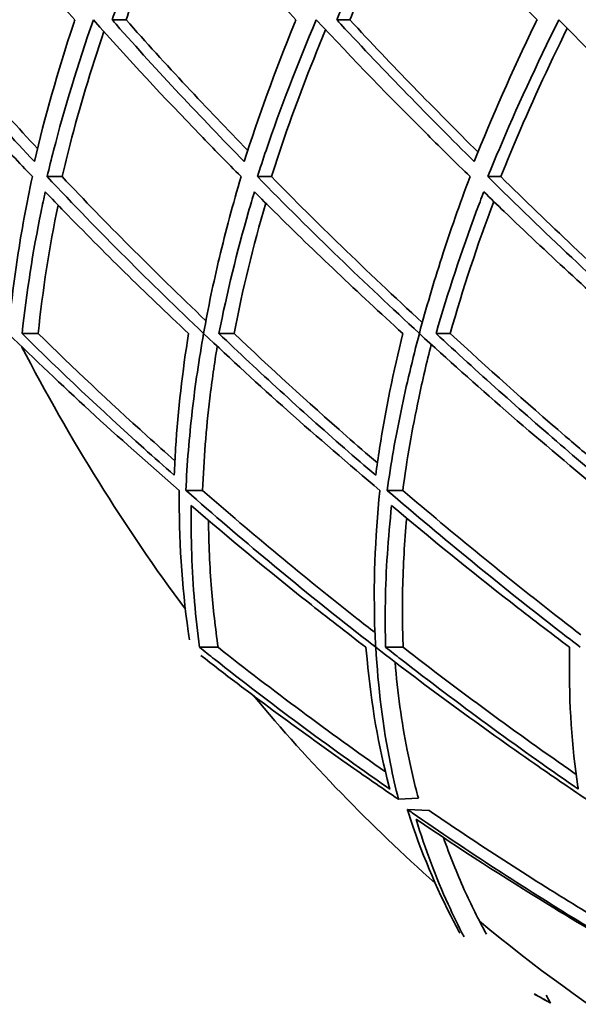
# Model space of a CAD drawing. Units: millimetres. Extents: x 569 to 1113, y -563 to 1912.
# Drawn here: x 640 to 672, y 476 to 533 of the extents above; entities that cross this region are included whole.
import ezdxf

# ---------------------------------------------------------------- set-up
doc = ezdxf.new("R2010")
doc.units = ezdxf.units.MM
doc.layers.add('Widoczne (ISO)', color=7, linetype='Continuous', lineweight=35, true_color=0xe60000)

msp = doc.modelspace()

# ---------------------------------------------------------------- linework, layer by layer
at = {"layer": 'Widoczne (ISO)'}
for p, q in [((645.833, 532.683), (645.028, 532.683)), ((658.677, 532.683), (657.928, 532.683)), ((642.163, 523.688), (641.302, 523.688)), ((654.179, 523.688), (653.374, 523.688)), ((667.347, 523.688), (666.603, 523.688)), ((640.793, 514.683), (639.864, 514.683)), ((652.037, 514.683), (651.164, 514.683)), ((664.446, 514.683), (663.634, 514.683)), ((650.229, 505.688), (649.27, 505.688)), ((661.721, 505.688), (660.825, 505.688)), ((651.121, 496.683), (650.05, 496.683)), ((661.745, 496.683), (660.738, 496.683)), ((661.473, 487.969), (662.615, 488.024)), ((663.24, 487.322), (661.984, 487.383)), ((670.206, 476.277), (669.951, 476.723))]:
    msp.add_line(p, q, dxfattribs=at)
for centre, major_axis, start_param, end_param in [((720.426, 570.738), (0, -135.5), 4.745605, 6.14995), ((721.926, 570.738), (0, -135.5), 4.745605, 6.14995), ((721.926, 570.738), (0, -110.5), 5.252199, 5.420549), ((706.426, 570.738), (0, -135.5), 5.202328, 6.14995), ((721.926, 570.738), (0, -110.5), 5.481198, 5.627547), ((721.926, 570.738), (0, -110.5), 5.660698, 5.901139)]:
    msp.add_ellipse(centre, major_axis=major_axis, ratio=0.866025, start_param=start_param, end_param=end_param, dxfattribs=at)
for points, knots in [([(636.021, 540.815), (637.376, 539.118), (638.767, 537.438), (641.078, 534.739), (641.983, 533.705), (642.895, 532.683)], [111.002955, 111.002955, 111.002955, 111.002955, 111.678577, 111.678577, 112.104679, 112.104679, 112.104679, 112.104679]), ([(645.028, 532.683), (645.398, 533.705), (645.791, 534.739), (646.863, 537.438), (647.575, 539.118), (648.341, 540.815)], [39.137719, 39.137719, 39.137719, 39.137719, 39.56382, 39.56382, 40.239443, 40.239443, 40.239443, 40.239443]), ([(648.341, 540.815), (649.779, 539.118), (651.249, 537.438), (653.683, 534.739), (654.634, 533.705), (655.59, 532.683)], [111.002955, 111.002955, 111.002955, 111.002955, 111.678577, 111.678577, 112.104679, 112.104679, 112.104679, 112.104679]), ([(657.928, 532.683), (658.378, 533.705), (658.85, 534.739), (660.125, 537.438), (660.961, 539.118), (661.848, 540.815)], [39.137719, 39.137719, 39.137719, 39.137719, 39.56382, 39.56382, 40.239443, 40.239443, 40.239443, 40.239443]), ([(661.848, 540.815), (663.36, 539.118), (664.901, 537.438), (667.443, 534.739), (668.434, 533.705), (669.428, 532.683)], [111.002955, 111.002955, 111.002955, 111.002955, 111.678577, 111.678577, 112.104679, 112.104679, 112.104679, 112.104679]), ([(648.856, 540.209), (648.237, 538.81), (647.654, 537.423), (646.658, 534.917), (646.232, 533.793), (645.833, 532.683)], [110.506717, 110.506717, 110.506717, 110.506717, 111.065551, 111.065551, 111.529419, 111.529419, 111.529419, 111.529419]), ([(662.311, 540.297), (661.574, 538.868), (660.874, 537.452), (659.675, 534.917), (659.163, 533.793), (658.677, 532.683)], [110.494926, 110.494926, 110.494926, 110.494926, 111.065551, 111.065551, 111.529419, 111.529419, 111.529419, 111.529419]), ([(632.374, 532.683), (634.287, 530.411), (636.243, 528.201), (638.94, 525.286), (639.69, 524.489), (640.456, 523.688)], [110.043004, 110.043004, 110.043004, 110.043004, 110.987932, 110.987932, 111.339362, 111.339362, 111.339362, 111.339362]), ([(640.571, 524.551), (638.191, 527.082), (635.835, 529.72), (633.48, 532.511), (633.408, 532.597), (633.336, 532.683)], [35.234037, 35.234037, 35.234037, 35.234037, 36.335597, 36.335597, 36.370606, 36.370606, 36.370606, 36.370606]), ([(642.895, 532.683), (642.866, 532.597), (642.838, 532.511), (641.911, 529.72), (641.166, 527.082), (640.571, 524.551)], [108.111522, 108.111522, 108.111522, 108.111522, 108.146531, 108.146531, 109.24809, 109.24809, 109.24809, 109.24809]), ([(641.302, 523.688), (641.423, 524.191), (641.548, 524.693), (642.299, 527.592), (643.057, 530.1), (643.957, 532.683)], [36.333461, 36.333461, 36.333461, 36.333461, 36.556008, 36.556008, 37.626374, 37.626374, 37.626374, 37.626374]), ([(643.957, 532.683), (645.978, 530.411), (648.034, 528.201), (650.857, 525.286), (651.64, 524.489), (652.44, 523.688)], [110.043004, 110.043004, 110.043004, 110.043004, 110.987932, 110.987932, 111.339362, 111.339362, 111.339362, 111.339362]), ([(652.617, 524.551), (650.135, 527.082), (647.664, 529.72), (645.181, 532.511), (645.104, 532.597), (645.028, 532.683)], [35.234037, 35.234037, 35.234037, 35.234037, 36.335597, 36.335597, 36.370606, 36.370606, 36.370606, 36.370606]), ([(655.59, 532.683), (655.555, 532.597), (655.519, 532.511), (654.378, 529.72), (653.422, 527.082), (652.617, 524.551)], [108.111522, 108.111522, 108.111522, 108.111522, 108.146531, 108.146531, 109.24809, 109.24809, 109.24809, 109.24809]), ([(653.374, 523.688), (653.537, 524.191), (653.704, 524.693), (654.696, 527.592), (655.655, 530.1), (656.755, 532.683)], [36.333461, 36.333461, 36.333461, 36.333461, 36.556008, 36.556008, 37.626374, 37.626374, 37.626374, 37.626374]), ([(656.755, 532.683), (658.872, 530.411), (661.016, 528.201), (663.946, 525.286), (664.758, 524.489), (665.586, 523.688)], [110.043004, 110.043004, 110.043004, 110.043004, 110.987932, 110.987932, 111.339362, 111.339362, 111.339362, 111.339362]), ([(665.824, 524.551), (663.255, 527.082), (660.686, 529.72), (658.088, 532.511), (658.008, 532.597), (657.928, 532.683)], [35.234037, 35.234037, 35.234037, 35.234037, 36.335597, 36.335597, 36.370606, 36.370606, 36.370606, 36.370606]), ([(669.428, 532.683), (669.387, 532.597), (669.345, 532.511), (667.995, 529.72), (666.834, 527.082), (665.824, 524.551)], [108.111522, 108.111522, 108.111522, 108.111522, 108.146531, 108.146531, 109.24809, 109.24809, 109.24809, 109.24809]), ([(666.603, 523.688), (666.808, 524.191), (667.016, 524.693), (668.242, 527.592), (669.397, 530.1), (670.689, 532.683)], [36.333461, 36.333461, 36.333461, 36.333461, 36.556008, 36.556008, 37.626374, 37.626374, 37.626374, 37.626374]), ([(670.689, 532.683), (672.889, 530.411), (675.107, 528.201), (678.127, 525.286), (678.962, 524.489), (679.813, 523.688)], [110.043004, 110.043004, 110.043004, 110.043004, 110.987932, 110.987932, 111.339362, 111.339362, 111.339362, 111.339362]), ([(657.291, 532.109), (656.351, 529.855), (655.521, 527.661), (654.586, 524.934), (654.38, 524.312), (654.179, 523.688)], [109.534368, 109.534368, 109.534368, 109.534368, 110.474938, 110.474938, 110.75039, 110.75039, 110.75039, 110.75039]), ([(671.165, 532.193), (670.039, 529.909), (669.023, 527.687), (667.856, 524.934), (667.599, 524.312), (667.347, 523.688)], [109.522749, 109.522749, 109.522749, 109.522749, 110.474938, 110.474938, 110.75039, 110.75039, 110.75039, 110.75039]), ([(644.558, 532.01), (643.808, 529.79), (643.165, 527.63), (642.465, 524.934), (642.311, 524.312), (642.163, 523.688)], [109.548168, 109.548168, 109.548168, 109.548168, 110.474938, 110.474938, 110.75039, 110.75039, 110.75039, 110.75039]), ([(640.456, 523.688), (640.115, 522.098), (639.831, 520.544), (639.384, 517.607), (639.206, 516.155), (639.075, 514.693)], [107.173717, 107.173717, 107.173717, 107.173717, 107.850005, 107.850005, 108.491345, 108.491345, 108.491345, 108.491345]), ([(650.286, 514.693), (648.738, 516.155), (647.245, 517.607), (644.307, 520.544), (642.798, 522.098), (641.302, 523.688)], [32.571779, 32.571779, 32.571779, 32.571779, 33.213119, 33.213119, 33.889407, 33.889407, 33.889407, 33.889407]), ([(642.163, 523.688), (643.447, 522.329), (644.74, 520.997), (647.435, 518.29), (648.9, 516.859), (650.419, 515.418)], [106.676294, 106.676294, 106.676294, 106.676294, 107.257491, 107.257491, 107.889038, 107.889038, 107.889038, 107.889038]), ([(652.44, 523.688), (651.967, 522.098), (651.552, 520.544), (650.853, 517.607), (650.548, 516.155), (650.286, 514.693)], [107.173717, 107.173717, 107.173717, 107.173717, 107.850005, 107.850005, 108.491345, 108.491345, 108.491345, 108.491345]), ([(662.673, 514.693), (661.079, 516.155), (659.539, 517.607), (656.498, 520.544), (654.932, 522.098), (653.374, 523.688)], [32.571779, 32.571779, 32.571779, 32.571779, 33.213119, 33.213119, 33.889407, 33.889407, 33.889407, 33.889407]), ([(654.179, 523.688), (655.516, 522.329), (656.857, 520.997), (659.684, 518.256), (661.235, 516.789), (662.841, 515.312)], [106.676294, 106.676294, 106.676294, 106.676294, 107.257491, 107.257491, 107.904564, 107.904564, 107.904564, 107.904564]), ([(665.586, 523.688), (664.985, 522.098), (664.442, 520.544), (663.494, 517.607), (663.064, 516.155), (662.673, 514.693)], [107.173717, 107.173717, 107.173717, 107.173717, 107.850005, 107.850005, 108.491345, 108.491345, 108.491345, 108.491345]), ([(676.16, 514.693), (674.531, 516.155), (672.951, 517.607), (669.827, 520.544), (668.213, 522.098), (666.603, 523.688)], [32.571779, 32.571779, 32.571779, 32.571779, 33.213119, 33.213119, 33.889407, 33.889407, 33.889407, 33.889407]), ([(667.347, 523.688), (668.728, 522.329), (670.11, 520.997), (673.047, 518.227), (674.672, 516.729), (676.349, 515.222)], [106.676294, 106.676294, 106.676294, 106.676294, 107.257491, 107.257491, 107.917664, 107.917664, 107.917664, 107.917664]), ([(639.864, 514.683), (640.117, 517.041), (640.49, 519.389), (641.034, 522.058), (641.114, 522.435), (641.197, 522.815)], [33.55008, 33.55008, 33.55008, 33.55008, 34.576754, 34.576754, 34.744317, 34.744317, 34.744317, 34.744317]), ([(641.197, 522.815), (641.56, 522.435), (641.924, 522.058), (644.517, 519.389), (646.904, 517.041), (649.423, 514.683)], [109.096424, 109.096424, 109.096424, 109.096424, 109.263987, 109.263987, 110.29066, 110.29066, 110.29066, 110.29066]), ([(651.164, 514.683), (651.63, 517.041), (652.209, 519.389), (652.979, 522.058), (653.091, 522.435), (653.205, 522.815)], [33.55008, 33.55008, 33.55008, 33.55008, 34.576754, 34.576754, 34.744317, 34.744317, 34.744317, 34.744317]), ([(653.205, 522.815), (653.584, 522.435), (653.962, 522.058), (656.658, 519.389), (659.13, 517.041), (661.726, 514.683)], [109.096424, 109.096424, 109.096424, 109.096424, 109.263987, 109.263987, 110.29066, 110.29066, 110.29066, 110.29066]), ([(663.634, 514.683), (664.311, 517.041), (665.092, 519.389), (666.083, 522.058), (666.226, 522.435), (666.372, 522.815)], [33.55008, 33.55008, 33.55008, 33.55008, 34.576754, 34.576754, 34.744317, 34.744317, 34.744317, 34.744317]), ([(666.372, 522.815), (666.763, 522.435), (667.154, 522.058), (669.936, 519.389), (672.477, 517.041), (675.134, 514.683)], [109.096424, 109.096424, 109.096424, 109.096424, 109.263987, 109.263987, 110.29066, 110.29066, 110.29066, 110.29066]), ([(639.079, 514.683), (640.58, 513.214), (642.139, 511.734), (645.413, 508.728), (647.131, 507.201), (648.893, 505.688)], [108.490604, 108.490604, 108.490604, 108.490604, 109.135246, 109.135246, 109.801517, 109.801517, 109.801517, 109.801517]), ([(648.602, 506.551), (648.015, 507.067), (647.434, 507.583), (644.405, 510.304), (642.064, 512.513), (639.864, 514.683)], [30.527095, 30.527095, 30.527095, 30.527095, 30.752649, 30.752649, 31.716192, 31.716192, 31.716192, 31.716192]), ([(640.793, 514.683), (642.772, 512.741), (644.862, 510.772), (647.57, 508.33), (648.102, 507.855), (648.638, 507.38)], [106.23449, 106.23449, 106.23449, 106.23449, 107.092704, 107.092704, 107.299973, 107.299973, 107.299973, 107.299973]), ([(649.423, 514.683), (649.073, 512.513), (648.818, 510.304), (648.647, 507.583), (648.621, 507.067), (648.602, 506.551)], [106.751682, 106.751682, 106.751682, 106.751682, 107.715225, 107.715225, 107.940779, 107.940779, 107.940779, 107.940779]), ([(649.27, 505.688), (649.337, 507.201), (649.46, 508.728), (649.807, 511.734), (650.027, 513.214), (650.29, 514.683)], [31.258247, 31.258247, 31.258247, 31.258247, 31.924518, 31.924518, 32.569161, 32.569161, 32.569161, 32.569161]), ([(650.29, 514.683), (651.846, 513.214), (653.458, 511.734), (656.834, 508.728), (658.601, 507.201), (660.408, 505.688)], [108.490604, 108.490604, 108.490604, 108.490604, 109.135246, 109.135246, 109.801517, 109.801517, 109.801517, 109.801517]), ([(660.165, 506.551), (659.564, 507.067), (658.968, 507.583), (655.857, 510.304), (653.442, 512.513), (651.164, 514.683)], [30.527095, 30.527095, 30.527095, 30.527095, 30.752649, 30.752649, 31.716192, 31.716192, 31.716192, 31.716192]), ([(652.037, 514.683), (654.086, 512.741), (656.241, 510.772), (659.07, 508.288), (659.663, 507.772), (660.262, 507.257)], [106.23449, 106.23449, 106.23449, 106.23449, 107.092704, 107.092704, 107.317905, 107.317905, 107.317905, 107.317905]), ([(661.726, 514.683), (661.186, 512.513), (660.732, 510.304), (660.308, 507.583), (660.233, 507.067), (660.165, 506.551)], [106.751682, 106.751682, 106.751682, 106.751682, 107.715225, 107.715225, 107.940779, 107.940779, 107.940779, 107.940779]), ([(660.825, 505.688), (661.038, 507.201), (661.306, 508.728), (661.931, 511.734), (662.284, 513.214), (662.677, 514.683)], [31.258247, 31.258247, 31.258247, 31.258247, 31.924518, 31.924518, 32.569161, 32.569161, 32.569161, 32.569161]), ([(662.677, 514.683), (664.279, 513.214), (665.934, 511.734), (669.391, 508.728), (671.195, 507.201), (673.036, 505.688)], [108.490604, 108.490604, 108.490604, 108.490604, 109.135246, 109.135246, 109.801517, 109.801517, 109.801517, 109.801517]), ([(672.844, 506.551), (672.232, 507.067), (671.624, 507.583), (668.45, 510.304), (665.977, 512.513), (663.634, 514.683)], [30.527095, 30.527095, 30.527095, 30.527095, 30.752649, 30.752649, 31.716192, 31.716192, 31.716192, 31.716192]), ([(664.446, 514.683), (666.552, 512.741), (668.759, 510.772), (671.686, 508.254), (672.331, 507.704), (672.983, 507.154)], [106.23449, 106.23449, 106.23449, 106.23449, 107.092704, 107.092704, 107.332838, 107.332838, 107.332838, 107.332838]), ([(663.359, 514.06), (663.097, 513.032), (662.856, 512), (662.263, 509.201), (661.955, 507.434), (661.721, 505.688)], [108.084812, 108.084812, 108.084812, 108.084812, 108.533682, 108.533682, 109.303648, 109.303648, 109.303648, 109.303648]), ([(651.068, 513.952), (650.906, 512.959), (650.764, 511.964), (650.433, 509.201), (650.292, 507.434), (650.229, 505.688)], [108.100531, 108.100531, 108.100531, 108.100531, 108.533682, 108.533682, 109.303648, 109.303648, 109.303648, 109.303648]), ([(648.893, 505.688), (648.893, 505.68), (648.893, 505.673), (648.867, 502.944), (649.032, 500.228), (649.424, 497.431), (649.447, 497.269), (649.472, 497.106)], [105.989948, 105.989948, 105.989948, 105.989948, 105.99328, 105.99328, 107.184418, 107.184418, 107.257989, 107.257989, 107.257989, 107.257989]), ([(660.166, 496.693), (659.779, 496.992), (659.393, 497.292), (655.647, 500.228), (652.384, 502.944), (649.288, 505.673), (649.279, 505.68), (649.27, 505.688)], [28.139897, 28.139897, 28.139897, 28.139897, 28.276114, 28.276114, 29.467252, 29.467252, 29.470584, 29.470584, 29.470584, 29.470584]), ([(650.229, 505.688), (653.057, 503.211), (656.027, 500.744), (659.427, 498.07), (659.776, 497.797), (660.127, 497.525)], [105.474549, 105.474549, 105.474549, 105.474549, 106.557864, 106.557864, 106.681446, 106.681446, 106.681446, 106.681446]), ([(660.408, 505.688), (660.407, 505.68), (660.406, 505.673), (660.125, 502.944), (660.024, 500.228), (660.135, 497.292), (660.149, 496.992), (660.166, 496.693)], [105.989948, 105.989948, 105.989948, 105.989948, 105.99328, 105.99328, 107.184418, 107.184418, 107.320636, 107.320636, 107.320636, 107.320636]), ([(671.911, 496.693), (671.52, 496.992), (671.129, 497.292), (667.333, 500.228), (664.011, 502.944), (660.842, 505.673), (660.834, 505.68), (660.825, 505.688)], [28.139897, 28.139897, 28.139897, 28.139897, 28.276114, 28.276114, 29.467252, 29.467252, 29.470584, 29.470584, 29.470584, 29.470584]), ([(661.721, 505.688), (664.613, 503.211), (667.636, 500.744), (671.136, 498.029), (671.542, 497.715), (671.95, 497.403)], [105.474549, 105.474549, 105.474549, 105.474549, 106.557864, 106.557864, 106.699863, 106.699863, 106.699863, 106.699863]), ([(650.05, 496.683), (649.934, 497.54), (649.838, 498.408), (649.611, 501.098), (649.549, 502.949), (649.577, 504.815)], [28.884794, 28.884794, 28.884794, 28.884794, 29.280401, 29.280401, 30.099275, 30.099275, 30.099275, 30.099275]), ([(649.577, 504.815), (651.742, 502.949), (653.979, 501.098), (657.369, 498.408), (658.485, 497.54), (659.61, 496.683)], [107.825063, 107.825063, 107.825063, 107.825063, 108.643937, 108.643937, 109.039545, 109.039545, 109.039545, 109.039545]), ([(660.738, 496.683), (660.712, 497.54), (660.706, 498.408), (660.753, 501.098), (660.875, 502.949), (661.082, 504.815)], [28.884794, 28.884794, 28.884794, 28.884794, 29.280401, 29.280401, 30.099275, 30.099275, 30.099275, 30.099275]), ([(661.082, 504.815), (663.298, 502.949), (665.58, 501.098), (669.027, 498.408), (670.16, 497.54), (671.3, 496.683)], [107.825063, 107.825063, 107.825063, 107.825063, 108.643937, 108.643937, 109.039545, 109.039545, 109.039545, 109.039545]), ([(650.571, 503.964), (650.581, 502.642), (650.638, 501.331), (650.832, 498.904), (650.959, 497.784), (651.121, 496.683)], [107.430849, 107.430849, 107.430849, 107.430849, 108.013321, 108.013321, 108.524427, 108.524427, 108.524427, 108.524427]), ([(661.945, 504.091), (661.82, 502.726), (661.742, 501.372), (661.688, 498.904), (661.699, 497.784), (661.745, 496.683)], [107.412075, 107.412075, 107.412075, 107.412075, 108.013321, 108.013321, 108.524427, 108.524427, 108.524427, 108.524427]), ([(660.973, 488.551), (660.913, 488.593), (660.853, 488.634), (657.455, 491), (654.131, 493.462), (650.622, 496.228), (650.336, 496.455), (650.05, 496.683)], [26.208094, 26.208094, 26.208094, 26.208094, 26.228641, 26.228641, 27.378362, 27.378362, 27.480923, 27.480923, 27.480923, 27.480923]), ([(659.61, 496.683), (659.628, 496.455), (659.647, 496.228), (659.904, 493.462), (660.333, 491), (660.951, 488.634), (660.962, 488.593), (660.973, 488.551)], [105.633501, 105.633501, 105.633501, 105.633501, 105.736061, 105.736061, 106.885782, 106.885782, 106.906329, 106.906329, 106.906329, 106.906329]), ([(660.172, 496.683), (663.165, 494.369), (666.229, 492.125), (670.288, 489.305), (671.276, 488.631), (672.263, 487.969)], [107.320056, 107.320056, 107.320056, 107.320056, 108.373712, 108.373712, 108.712668, 108.712668, 108.712668, 108.712668]), ([(661.473, 487.969), (661.306, 488.631), (661.153, 489.305), (660.585, 492.125), (660.301, 494.369), (660.172, 496.683)], [26.744899, 26.744899, 26.744899, 26.744899, 27.083855, 27.083855, 28.137511, 28.137511, 28.137511, 28.137511]), ([(671.793, 488.551), (671.733, 488.593), (671.672, 488.634), (668.249, 491), (664.886, 493.462), (661.32, 496.228), (661.029, 496.455), (660.738, 496.683)], [26.208094, 26.208094, 26.208094, 26.208094, 26.228641, 26.228641, 27.378362, 27.378362, 27.480923, 27.480923, 27.480923, 27.480923]), ([(661.745, 496.683), (664.96, 494.183), (668.263, 491.759), (671.602, 489.445), (671.638, 489.421), (671.673, 489.396)], [105.122141, 105.122141, 105.122141, 105.122141, 106.252608, 106.252608, 106.264822, 106.264822, 106.264822, 106.264822]), ([(671.3, 496.683), (671.295, 496.455), (671.291, 496.228), (671.264, 493.462), (671.429, 491), (671.78, 488.634), (671.786, 488.593), (671.793, 488.551)], [105.633501, 105.633501, 105.633501, 105.633501, 105.736061, 105.736061, 106.885782, 106.885782, 106.906329, 106.906329, 106.906329, 106.906329]), ([(650.133, 496.22), (652.884, 494.07), (655.703, 491.982), (659.515, 489.305), (660.494, 488.631), (661.473, 487.969)], [107.39054, 107.39054, 107.39054, 107.39054, 108.373712, 108.373712, 108.712668, 108.712668, 108.712668, 108.712668]), ([(661.275, 495.837), (661.42, 494.101), (661.655, 492.411), (662.161, 489.843), (662.375, 488.921), (662.615, 488.024)], [106.936965, 106.936965, 106.936965, 106.936965, 107.737904, 107.737904, 108.203235, 108.203235, 108.203235, 108.203235]), ([(675.641, 478.693), (674.342, 479.448), (673.071, 480.206), (668.702, 482.877), (665.479, 484.967), (662.171, 487.253), (662.077, 487.318), (661.984, 487.383)], [23.741559, 23.741559, 23.741559, 23.741559, 24.176776, 24.176776, 25.277822, 25.277822, 25.309817, 25.309817, 25.309817, 25.309817]), ([(661.984, 487.383), (662.004, 487.318), (662.025, 487.253), (662.759, 484.967), (663.64, 482.877), (664.756, 480.735), (664.878, 480.507), (665.002, 480.279)], [105.017056, 105.017056, 105.017056, 105.017056, 105.049052, 105.049052, 106.150098, 106.150098, 106.281122, 106.281122, 106.281122, 106.281122]), ([(663.24, 487.322), (666.105, 485.36), (668.968, 483.509), (672.862, 481.122), (673.991, 480.445), (675.144, 479.77)], [104.527243, 104.527243, 104.527243, 104.527243, 105.509353, 105.509353, 105.897279, 105.897279, 105.897279, 105.897279]), ([(665.24, 480.074), (664.914, 480.697), (664.609, 481.321), (663.631, 483.467), (663.01, 485.097), (662.487, 486.815)], [24.554969, 24.554969, 24.554969, 24.554969, 24.912636, 24.912636, 25.787489, 25.787489, 25.787489, 25.787489]), ([(662.487, 486.815), (665.029, 485.097), (667.566, 483.467), (671.827, 480.856), (673.671, 479.763), (675.568, 478.683)], [106.830276, 106.830276, 106.830276, 106.830276, 107.705129, 107.705129, 108.330121, 108.330121, 108.330121, 108.330121]), ([(664.053, 485.767), (664.419, 484.732), (664.821, 483.734), (665.636, 481.929), (666.059, 481.076), (666.522, 480.229)], [106.515308, 106.515308, 106.515308, 106.515308, 107.063078, 107.063078, 107.550089, 107.550089, 107.550089, 107.550089])]:
    msp.add_open_spline(points, degree=3, knots=knots, dxfattribs=at)
for points in [[(634.192, 532.683), (636.328, 530.15), (638.528, 527.678), (640.75, 525.3)], [(645.833, 532.683), (648.121, 530.11), (650.466, 527.601), (652.822, 525.189)], [(658.677, 532.683), (661.101, 530.077), (663.573, 527.537), (666.043, 525.096)], [(641.928, 522.055), (641.434, 519.638), (641.045, 517.164), (640.793, 514.683)], [(653.852, 522.169), (653.139, 519.716), (652.522, 517.203), (652.037, 514.683)], [(666.942, 522.263), (666.012, 519.781), (665.166, 517.235), (664.446, 514.683)], [(639.967, 513.82), (639.964, 513.784), (639.961, 513.747), (639.959, 513.711)], [(651.121, 496.683), (654.251, 494.21), (657.479, 491.81), (660.723, 489.542)], [(670.206, 476.277), (669.889, 476.453), (669.574, 476.63), (669.261, 476.806)], [(669.306, 476.772), (669.604, 476.607), (669.904, 476.442), (670.206, 476.277)]]:
    msp.add_open_spline(points, degree=3, dxfattribs=at)

doc.saveas('drawing.dxf')
